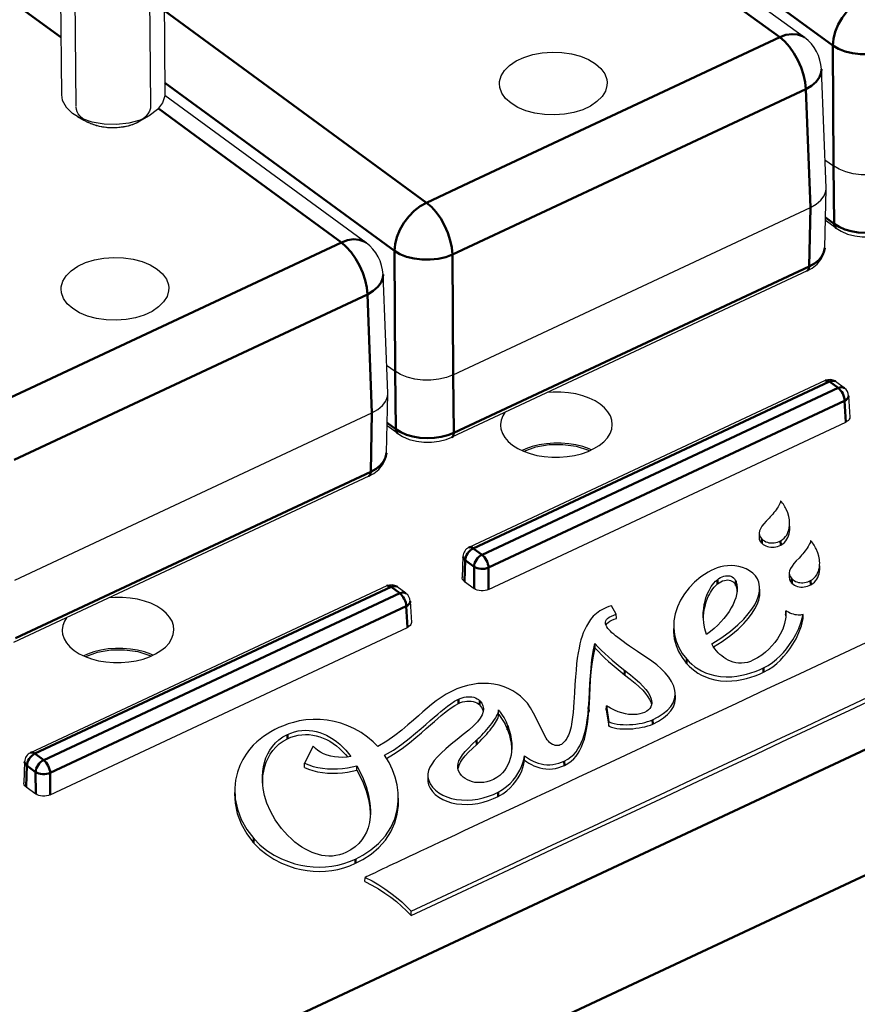
# Model space of a CAD drawing. Units: millimetres. Extents: x -252 to 808, y 34 to 357.
# Drawn here: x -145 to -105, y 158 to 206 of the extents above; entities that cross this region are included whole.
import ezdxf

# ---------------------------------------------------------------- set-up
doc = ezdxf.new("R2010")
doc.units = ezdxf.units.MM
doc.header["$LTSCALE"] = 5
doc.layers.get('0').update_dxf_attribs({"linetype": 'CONTINUOUS'})
doc.layers.add('02_ACHSEN', color=7, linetype='CONTINUOUS')
doc.layers.add('AM_0 ( Kontur 0.5 )', color=7, linetype='CONTINUOUS', lineweight=50)

msp = doc.modelspace()

# ---------------------------------------------------------------- linework, layer by layer
at = {"color": 2, "linetype": 'Continuous'}
for p, q in [((-142.595, 216.875), (-142.456, 201.657)), ((-138.995, 216.908), (-138.856, 201.69)), ((-141.729, 200.822), (-141.734, 200.824)), ((-141.317, 200.691), (-141.323, 200.692)), ((-139.94, 200.713), (-139.945, 200.712)), ((-140.862, 200.627), (-140.867, 200.628))]:
    msp.add_line(p, q, dxfattribs=at)
at = {"color": 7, "linetype": 'Continuous'}
for p, q in [((-107.273, 204.989), (-116.994, 212.107)), ((-106.456, 203.454), (-106.456, 203.454)), ((-106.231, 197.723), (-106.456, 203.454)), ((-128.444, 195.073), (-138.165, 202.191)), ((-142.387, 201.174), (-142.622, 201.323)), ((-142.387, 201.174), (-142.074, 201.001)), ((-138.917, 201.206), (-139.4, 200.928)), ((-142.074, 201.001), (-141.899, 200.905)), ((-106.285, 199.083), (-105.878, 198.786)), ((-106.291, 194.836), (-106.231, 197.682)), ((-106.231, 197.682), (-106.231, 197.723)), ((-124.241, 188.695), (-106.989, 196.775)), ((-105.746, 195.776), (-106.263, 196.155)), ((-105.746, 195.776), (-105.746, 195.776)), ((-106.291, 194.837), (-106.291, 194.836)), ((-107.148, 193.715), (-124.303, 185.679)), ((-107.148, 193.715), (-107.148, 193.715)), ((-127.627, 193.538), (-127.627, 193.538)), ((-127.402, 187.806), (-127.627, 193.538)), ((-127.456, 189.167), (-127.049, 188.869)), ((-106.28, 188.418), (-123.479, 180.362)), ((-105.348, 188.058), (-105.772, 188.369)), ((-127.462, 184.92), (-127.402, 187.765)), ((-127.402, 187.765), (-127.402, 187.806)), ((-105.144, 187.681), (-105.088, 186.649)), ((-145.412, 178.779), (-128.161, 186.859)), ((-126.917, 185.859), (-127.434, 186.238)), ((-122.528, 178.33), (-105.277, 186.41)), ((-126.917, 185.859), (-126.917, 185.86)), ((-124.303, 185.679), (-124.303, 185.679)), ((-127.462, 184.921), (-127.462, 184.92)), ((-128.319, 183.798), (-145.474, 175.763)), ((-128.319, 183.798), (-128.319, 183.798)), ((-108.428, 182.613), (-108.428, 182.616)), ((-109.461, 181.05), (-109.468, 180.847)), ((-106.977, 180.69), (-106.977, 180.694)), ((-123.766, 179.928), (-123.803, 178.901)), ((-123.766, 179.928), (-123.766, 179.928)), ((-108.009, 179.127), (-108.016, 178.925)), ((-127.451, 178.502), (-144.65, 170.446)), ((-126.519, 178.142), (-126.943, 178.452)), ((-123.696, 178.714), (-123.23, 178.373)), ((-110.593, 178.518), (-110.547, 178.362)), ((-110.547, 178.362), (-110.544, 178.331)), ((-109.441, 178.448), (-109.48, 178.685)), ((-109.43, 178.246), (-109.441, 178.448)), ((-110.544, 178.331), (-110.533, 178.226)), ((-126.315, 177.765), (-126.259, 176.733)), ((-116.368, 177.137), (-116.588, 177.539)), ((-112.149, 176.831), (-112.149, 176.926)), ((-108.183, 177.108), (-108.18, 176.98)), ((-108.175, 177.297), (-108.171, 177.105)), ((-143.699, 168.414), (-126.448, 176.494)), ((-116.823, 176.672), (-116.819, 176.679)), ((-113.507, 173.134), (-113.517, 173.337)), ((-116.839, 172.703), (-116.715, 171.931)), ((-114.697, 172.882), (-114.664, 172.763)), ((-114.664, 172.763), (-114.662, 172.744)), ((-122.812, 172.514), (-122.807, 172.505)), ((-122.807, 172.505), (-122.792, 172.421)), ((-122.052, 172.501), (-122.053, 172.509)), ((-122.053, 172.509), (-122.049, 172.504)), ((-122.049, 172.504), (-122.014, 172.461)), ((-116.848, 172.515), (-116.722, 171.725)), ((-130.995, 170.753), (-131.415, 169.936)), ((-121.421, 170.692), (-121.42, 170.662)), ((-121.42, 170.662), (-121.418, 170.554)), ((-144.937, 170.011), (-144.975, 168.985)), ((-144.937, 170.011), (-144.937, 170.011)), ((-125.463, 169.369), (-125.47, 169.166)), ((-124.004, 169.649), (-123.993, 169.724)), ((-123.993, 169.724), (-123.988, 169.737)), ((-133.437, 168.938), (-133.439, 169.031)), ((-144.867, 168.798), (-144.401, 168.457)), ((-128.246, 167.502), (-128.243, 167.453))]:
    msp.add_line(p, q, dxfattribs=at)
for points in [[(-122.005, 202.771), (-121.998, 202.856), (-121.921, 203.133), (-121.758, 203.398), (-121.515, 203.64), (-121.199, 203.854), (-120.824, 204.03), (-120.398, 204.164), (-119.941, 204.249), (-119.463, 204.284), (-118.986, 204.267), (-118.521, 204.199), (-118.087, 204.083), (-117.697, 203.921), (-117.366, 203.721)], [(-117.366, 203.721), (-117.104, 203.487), (-116.921, 203.229), (-116.822, 202.956), (-116.806, 202.818)], [(-121.444, 201.811), (-121.705, 202.044), (-121.889, 202.302), (-121.988, 202.576), (-122.005, 202.771)], [(-116.806, 202.818), (-116.811, 202.675), (-116.889, 202.399), (-117.052, 202.133), (-117.295, 201.891), (-117.611, 201.677), (-117.986, 201.501), (-118.411, 201.368), (-118.869, 201.283), (-119.346, 201.247), (-119.824, 201.264), (-120.289, 201.332), (-120.723, 201.448), (-121.112, 201.61), (-121.444, 201.811)], [(-143.161, 202.219), (-143.118, 201.956), (-142.936, 201.622), (-142.622, 201.323)], [(-138.162, 202.264), (-138.165, 202.175), (-138.271, 201.828), (-138.516, 201.505), (-138.917, 201.206)], [(-138.917, 201.206), (-139.358, 201.003), (-139.906, 200.854), (-140.498, 200.785), (-141.1, 200.801), (-141.676, 200.9), (-142.194, 201.078), (-142.387, 201.174)], [(-139.4, 200.928), (-139.539, 200.855), (-139.943, 200.712), (-140.395, 200.634), (-140.865, 200.627), (-141.32, 200.692), (-141.731, 200.823), (-141.899, 200.905)], [(-103.069, 198.611), (-103.399, 198.486), (-103.764, 198.4), (-104.15, 198.357), (-104.542, 198.358), (-104.925, 198.405), (-105.284, 198.494), (-105.606, 198.622), (-105.878, 198.786)], [(-106.989, 196.775), (-106.707, 196.936), (-106.484, 197.126), (-106.327, 197.337), (-106.244, 197.561), (-106.231, 197.682)], [(-105.746, 195.776), (-105.509, 195.63), (-105.19, 195.495), (-104.842, 195.405), (-104.48, 195.36), (-104.112, 195.359), (-103.75, 195.402), (-103.402, 195.489), (-103.132, 195.596)], [(-107.148, 193.715), (-106.904, 193.85), (-106.663, 194.041), (-106.478, 194.26), (-106.355, 194.501), (-106.297, 194.751), (-106.291, 194.837)], [(-143.176, 192.854), (-143.17, 192.94), (-143.092, 193.217), (-142.929, 193.482), (-142.686, 193.724), (-142.37, 193.938), (-141.995, 194.114), (-141.569, 194.247), (-141.112, 194.333), (-140.635, 194.368), (-140.157, 194.351), (-139.692, 194.283), (-139.258, 194.167), (-138.868, 194.005), (-138.537, 193.804)], [(-138.537, 193.804), (-138.276, 193.571), (-138.092, 193.313), (-137.993, 193.04), (-137.977, 192.902)], [(-142.615, 191.895), (-142.876, 192.128), (-143.06, 192.386), (-143.159, 192.659), (-143.176, 192.854)], [(-137.977, 192.902), (-137.982, 192.759), (-138.06, 192.482), (-138.223, 192.217), (-138.466, 191.975), (-138.782, 191.761), (-139.157, 191.585), (-139.583, 191.452), (-140.04, 191.366), (-140.517, 191.331), (-140.995, 191.348), (-141.46, 191.416), (-141.894, 191.532), (-142.284, 191.694), (-142.615, 191.895)], [(-124.241, 188.695), (-124.57, 188.569), (-124.935, 188.483), (-125.321, 188.44), (-125.713, 188.442), (-126.096, 188.488), (-126.455, 188.578), (-126.777, 188.706), (-127.049, 188.869)], [(-117.138, 187.281), (-117.386, 187.438), (-117.668, 187.575), (-117.981, 187.687), (-118.317, 187.774), (-118.67, 187.832), (-119.035, 187.863), (-119.403, 187.863), (-119.688, 187.841)], [(-128.161, 186.859), (-127.879, 187.02), (-127.655, 187.209), (-127.499, 187.42), (-127.415, 187.645), (-127.402, 187.765)], [(-116.555, 186.294), (-116.575, 186.499), (-116.646, 186.71), (-116.764, 186.913), (-116.929, 187.104), (-117.138, 187.281)], [(-121.745, 186.878), (-121.845, 186.719), (-121.924, 186.509), (-121.955, 186.294), (-121.954, 186.245)], [(-105.088, 186.649), (-105.091, 186.606), (-105.112, 186.55), (-105.151, 186.497), (-105.207, 186.45), (-105.277, 186.41)], [(-121.954, 186.245), (-121.934, 186.079), (-121.864, 185.868), (-121.746, 185.665), (-121.58, 185.474), (-121.372, 185.297)], [(-121.372, 185.297), (-121.124, 185.14), (-120.841, 185.003), (-120.529, 184.891), (-120.193, 184.804), (-119.84, 184.746), (-119.475, 184.716), (-119.107, 184.715), (-118.741, 184.744), (-118.385, 184.801), (-118.045, 184.886), (-117.728, 184.997), (-117.439, 185.133), (-117.184, 185.289), (-116.967, 185.465), (-116.793, 185.656), (-116.665, 185.859), (-116.585, 186.069), (-116.555, 186.294)], [(-126.917, 185.86), (-126.681, 185.713), (-126.361, 185.579), (-126.013, 185.488), (-125.651, 185.443), (-125.283, 185.443), (-124.921, 185.486), (-124.574, 185.573), (-124.303, 185.679)], [(-128.319, 183.798), (-128.075, 183.933), (-127.834, 184.124), (-127.649, 184.344), (-127.526, 184.585), (-127.468, 184.834), (-127.462, 184.921)], [(-108.428, 182.616), (-108.435, 182.564), (-108.452, 182.509)], [(-108.156, 182.208), (-108.185, 182.267), (-108.218, 182.326), (-108.253, 182.384), (-108.291, 182.442), (-108.332, 182.499), (-108.378, 182.557), (-108.428, 182.616)], [(-108.452, 182.509), (-108.476, 182.451), (-108.509, 182.388), (-108.548, 182.32), (-108.594, 182.25), (-108.643, 182.179), (-108.696, 182.109), (-108.75, 182.04), (-108.807, 181.972), (-108.865, 181.904), (-108.924, 181.838), (-108.986, 181.771)], [(-107.992, 181.59), (-108.002, 181.695), (-108.03, 181.851), (-108.079, 182.022), (-108.156, 182.208)], [(-108.986, 181.771), (-109.119, 181.629), (-109.233, 181.499), (-109.327, 181.378), (-109.398, 181.263), (-109.443, 181.153), (-109.461, 181.05)], [(-108.43, 180.68), (-108.333, 180.74), (-108.252, 180.809), (-108.186, 180.883), (-108.133, 180.959), (-108.09, 181.038), (-108.055, 181.121), (-108.027, 181.212), (-108.006, 181.313), (-107.993, 181.427), (-107.991, 181.554), (-107.992, 181.59)], [(-108.422, 180.473), (-108.324, 180.534), (-108.242, 180.603), (-108.175, 180.678), (-108.122, 180.755), (-108.079, 180.834), (-108.044, 180.918), (-108.016, 181.01), (-107.995, 181.111), (-107.982, 181.224), (-107.98, 181.352), (-107.981, 181.386)], [(-109.468, 180.847), (-109.456, 180.746), (-109.411, 180.649), (-109.336, 180.559)], [(-109.461, 181.05), (-109.448, 180.948), (-109.404, 180.852), (-109.331, 180.765)], [(-109.331, 180.765), (-109.271, 180.714), (-109.207, 180.671), (-109.138, 180.635), (-109.064, 180.607), (-108.987, 180.588), (-108.906, 180.577), (-108.825, 180.575), (-108.742, 180.582), (-108.661, 180.596), (-108.58, 180.618), (-108.503, 180.646), (-108.43, 180.68)], [(-109.336, 180.559), (-109.276, 180.508), (-109.211, 180.464), (-109.141, 180.428), (-109.066, 180.4), (-108.987, 180.38), (-108.906, 180.37), (-108.823, 180.368), (-108.739, 180.374), (-108.656, 180.389), (-108.575, 180.411), (-108.496, 180.439), (-108.422, 180.473)], [(-107.001, 180.587), (-107.025, 180.528), (-107.057, 180.465), (-107.097, 180.398), (-107.142, 180.328), (-107.192, 180.257), (-107.245, 180.187), (-107.299, 180.118), (-107.355, 180.049), (-107.413, 179.982), (-107.473, 179.915), (-107.534, 179.848)], [(-106.977, 180.694), (-106.984, 180.642), (-107.001, 180.587)], [(-106.704, 180.286), (-106.734, 180.345), (-106.767, 180.403), (-106.802, 180.462), (-106.84, 180.519), (-106.881, 180.577), (-106.926, 180.634), (-106.977, 180.694)], [(-106.541, 179.667), (-106.551, 179.773), (-106.579, 179.929), (-106.628, 180.1), (-106.704, 180.286)], [(-107.534, 179.848), (-107.668, 179.706), (-107.782, 179.577), (-107.875, 179.456), (-107.946, 179.342), (-107.991, 179.233), (-108.009, 179.127)], [(-109.48, 178.685), (-109.547, 178.847), (-109.647, 178.994), (-109.773, 179.123), (-109.922, 179.235), (-110.087, 179.325), (-110.264, 179.395), (-110.45, 179.444), (-110.637, 179.473), (-110.818, 179.482), (-110.993, 179.474), (-111.163, 179.452), (-111.327, 179.417), (-111.486, 179.37), (-111.639, 179.311), (-111.784, 179.243), (-111.918, 179.17)], [(-106.979, 178.757), (-106.882, 178.817), (-106.8, 178.886), (-106.734, 178.96), (-106.681, 179.037), (-106.639, 179.116), (-106.604, 179.2), (-106.576, 179.291), (-106.555, 179.392), (-106.542, 179.505), (-106.54, 179.632), (-106.541, 179.667)], [(-106.971, 178.551), (-106.873, 178.611), (-106.791, 178.681), (-106.724, 178.755), (-106.671, 178.832), (-106.628, 178.911), (-106.593, 178.996), (-106.564, 179.087), (-106.543, 179.188), (-106.531, 179.302), (-106.528, 179.429), (-106.53, 179.463)], [(-123.696, 178.714), (-123.749, 178.762), (-123.785, 178.815), (-123.802, 178.871), (-123.803, 178.901)], [(-111.918, 179.17), (-112.273, 178.934), (-112.577, 178.681), (-112.84, 178.41), (-113.069, 178.121), (-113.262, 177.81), (-113.413, 177.484), (-113.52, 177.149), (-113.58, 176.81), (-113.591, 176.644)], [(-111.479, 178.801), (-111.408, 178.853), (-111.33, 178.901), (-111.248, 178.94), (-111.168, 178.969), (-111.09, 178.987), (-111.018, 178.994), (-110.95, 178.993), (-110.886, 178.983), (-110.823, 178.964), (-110.763, 178.934), (-110.707, 178.894), (-110.658, 178.844), (-110.617, 178.785), (-110.586, 178.722)], [(-108.016, 178.925), (-108.004, 178.824), (-107.96, 178.727), (-107.885, 178.637)], [(-108.009, 179.127), (-107.998, 179.028), (-107.954, 178.932), (-107.879, 178.843)], [(-107.879, 178.843), (-107.825, 178.796), (-107.767, 178.755), (-107.705, 178.721), (-107.639, 178.693), (-107.569, 178.673), (-107.496, 178.659), (-107.421, 178.653), (-107.345, 178.654), (-107.269, 178.662), (-107.192, 178.677), (-107.117, 178.699), (-107.046, 178.726), (-106.979, 178.757)], [(-122.528, 178.33), (-122.61, 178.298), (-122.702, 178.277), (-122.798, 178.266), (-122.896, 178.267), (-122.992, 178.278), (-123.081, 178.3), (-123.162, 178.333), (-123.23, 178.373)], [(-112.158, 176.926), (-112.16, 176.961), (-112.16, 177.203), (-112.142, 177.415), (-112.113, 177.6), (-112.076, 177.767), (-112.033, 177.918), (-111.985, 178.054), (-111.935, 178.174), (-111.884, 178.28), (-111.832, 178.376), (-111.776, 178.466), (-111.715, 178.553), (-111.646, 178.638), (-111.568, 178.722), (-111.479, 178.801)], [(-112.149, 176.926), (-112.148, 177.017), (-112.129, 177.229), (-112.099, 177.414), (-112.061, 177.58), (-112.017, 177.73), (-111.969, 177.864), (-111.919, 177.982), (-111.868, 178.086), (-111.816, 178.18), (-111.762, 178.267), (-111.701, 178.352), (-111.634, 178.436), (-111.557, 178.517), (-111.47, 178.595)], [(-111.755, 175.705), (-111.259, 176.013), (-110.841, 176.319), (-110.493, 176.614), (-110.209, 176.891), (-109.986, 177.145), (-109.813, 177.376), (-109.677, 177.592), (-109.572, 177.802), (-109.494, 178.018), (-109.448, 178.24), (-109.441, 178.448)], [(-111.47, 178.595), (-111.395, 178.651), (-111.311, 178.701), (-111.225, 178.74), (-111.14, 178.768), (-111.06, 178.783), (-110.985, 178.787), (-110.916, 178.781), (-110.849, 178.765), (-110.784, 178.737), (-110.723, 178.697), (-110.67, 178.646), (-110.626, 178.585), (-110.593, 178.518)], [(-110.586, 178.722), (-110.54, 178.565), (-110.523, 178.405), (-110.524, 178.333)], [(-107.885, 178.637), (-107.825, 178.586), (-107.76, 178.542), (-107.689, 178.506), (-107.615, 178.478), (-107.536, 178.458), (-107.454, 178.447), (-107.371, 178.445), (-107.288, 178.452), (-107.205, 178.466), (-107.123, 178.488), (-107.045, 178.517), (-106.971, 178.551)], [(-138.309, 177.364), (-138.557, 177.522), (-138.84, 177.659), (-139.152, 177.771), (-139.488, 177.858), (-139.841, 177.916), (-140.206, 177.946), (-140.574, 177.947), (-140.859, 177.925)], [(-110.524, 178.333), (-110.53, 178.245), (-110.555, 178.087), (-110.596, 177.931), (-110.652, 177.772), (-110.724, 177.608), (-110.812, 177.438), (-110.918, 177.264), (-111.038, 177.091), (-111.169, 176.922), (-111.311, 176.759), (-111.464, 176.601), (-111.63, 176.448), (-111.81, 176.3), (-112.005, 176.159)], [(-111.661, 175.552), (-111.248, 175.809), (-110.83, 176.115), (-110.481, 176.41), (-110.197, 176.689), (-109.973, 176.944), (-109.799, 177.176), (-109.664, 177.393), (-109.56, 177.604), (-109.483, 177.819), (-109.437, 178.04), (-109.43, 178.246)], [(-116.97, 177.395), (-117.156, 177.292), (-117.325, 177.169), (-117.473, 177.031), (-117.601, 176.882), (-117.711, 176.724), (-117.805, 176.562), (-117.886, 176.398), (-117.954, 176.233), (-118.013, 176.068), (-118.067, 175.895), (-118.116, 175.707), (-118.163, 175.498), (-118.206, 175.267), (-118.244, 175.013), (-118.278, 174.736), (-118.308, 174.433), (-118.335, 174.101), (-118.359, 173.735), (-118.383, 173.331), (-118.411, 172.882), (-118.451, 172.382), (-118.522, 171.821)], [(-116.588, 177.539), (-116.715, 177.499), (-116.842, 177.45), (-116.97, 177.395)], [(-142.916, 176.961), (-143.016, 176.803), (-143.096, 176.593), (-143.126, 176.378), (-143.126, 176.328)], [(-137.726, 176.378), (-137.747, 176.582), (-137.817, 176.794), (-137.935, 176.997), (-138.101, 177.188), (-138.309, 177.364)], [(-116.889, 176.713), (-116.888, 176.744), (-116.873, 176.812), (-116.836, 176.874), (-116.779, 176.934), (-116.699, 176.991), (-116.599, 177.045), (-116.486, 177.094), (-116.368, 177.137)], [(-116.819, 176.679), (-116.76, 176.736), (-116.681, 176.791), (-116.583, 176.842), (-116.472, 176.889), (-116.355, 176.931)], [(-116.355, 176.931), (-116.359, 177), (-116.364, 177.068), (-116.368, 177.137)], [(-112.005, 176.159), (-112.085, 176.425), (-112.137, 176.697), (-112.158, 176.926)], [(-108.171, 177.105), (-108.178, 176.988), (-108.233, 176.69), (-108.325, 176.414), (-108.444, 176.165), (-108.574, 175.948), (-108.708, 175.763), (-108.845, 175.599), (-108.99, 175.448), (-109.152, 175.301), (-109.333, 175.158), (-109.536, 175.025), (-109.76, 174.906)], [(-109.258, 174.538), (-109.027, 174.662), (-108.816, 174.804), (-108.624, 174.959), (-108.45, 175.12), (-108.291, 175.287), (-108.14, 175.465), (-107.992, 175.664), (-107.841, 175.891), (-107.693, 176.149), (-107.552, 176.44), (-107.429, 176.763), (-107.341, 177.118)], [(-109.25, 174.331), (-109.019, 174.456), (-108.806, 174.599), (-108.613, 174.754), (-108.439, 174.916), (-108.28, 175.083), (-108.129, 175.263), (-107.979, 175.463), (-107.829, 175.691), (-107.679, 175.951), (-107.539, 176.243), (-107.416, 176.568), (-107.329, 176.925)], [(-108.183, 177.108), (-108.181, 177.155), (-108.179, 177.202), (-108.177, 177.249), (-108.175, 177.297)], [(-107.341, 177.118), (-107.378, 177.108), (-107.42, 177.1), (-107.469, 177.094), (-107.524, 177.091), (-107.585, 177.093), (-107.652, 177.099), (-107.724, 177.111), (-107.803, 177.131), (-107.888, 177.158), (-107.973, 177.191), (-108.051, 177.227), (-108.118, 177.263), (-108.175, 177.297)], [(-107.329, 176.925), (-107.332, 176.972), (-107.335, 177.02), (-107.338, 177.069), (-107.341, 177.118)], [(-126.259, 176.733), (-126.262, 176.69), (-126.283, 176.634), (-126.322, 176.581), (-126.378, 176.534), (-126.448, 176.494)], [(-114.897, 175.043), (-115.13, 175.195), (-115.344, 175.336), (-115.539, 175.467), (-115.719, 175.59), (-115.882, 175.703), (-116.03, 175.81), (-116.164, 175.909), (-116.285, 176.001), (-116.393, 176.088), (-116.488, 176.168), (-116.57, 176.241), (-116.642, 176.31), (-116.707, 176.378), (-116.765, 176.448), (-116.817, 176.52), (-116.858, 176.596), (-116.883, 176.672), (-116.889, 176.713)], [(-116.861, 176.606), (-116.858, 176.618), (-116.823, 176.672)], [(-113.598, 176.442), (-113.598, 176.27), (-113.56, 175.941), (-113.477, 175.627), (-113.352, 175.327), (-113.183, 175.037), (-112.966, 174.753)], [(-113.591, 176.644), (-113.591, 176.473), (-113.553, 176.144), (-113.47, 175.831), (-113.345, 175.532), (-113.177, 175.242), (-112.96, 174.958)], [(-143.126, 176.328), (-143.106, 176.163), (-143.035, 175.952), (-142.917, 175.749), (-142.752, 175.557), (-142.543, 175.381)], [(-142.543, 175.381), (-142.295, 175.223), (-142.013, 175.087), (-141.7, 174.975), (-141.364, 174.888), (-141.011, 174.829), (-140.646, 174.799), (-140.278, 174.799), (-139.912, 174.827), (-139.556, 174.885), (-139.216, 174.97), (-138.899, 175.081), (-138.61, 175.217), (-138.355, 175.373), (-138.138, 175.549), (-137.964, 175.74), (-137.836, 175.942), (-137.756, 176.153), (-137.726, 176.378)], [(-104.037, 175.879), (-105.852, 175.029), (-107.538, 174.24), (-109.103, 173.507), (-110.558, 172.827), (-111.908, 172.194), (-113.163, 171.607), (-114.329, 171.062), (-115.411, 170.555), (-116.417, 170.084), (-117.351, 169.646), (-118.219, 169.24), (-119.025, 168.862), (-119.433, 168.671)], [(-117.698, 172.635), (-117.67, 173.018), (-117.65, 173.399), (-117.632, 173.779), (-117.61, 174.162), (-117.581, 174.549), (-117.538, 174.938), (-117.477, 175.327), (-117.391, 175.712)], [(-117.687, 172.432), (-117.66, 172.813), (-117.64, 173.192), (-117.621, 173.571), (-117.6, 173.952), (-117.572, 174.336), (-117.529, 174.724), (-117.469, 175.11), (-117.384, 175.493)], [(-117.384, 175.493), (-117.386, 175.566), (-117.388, 175.639), (-117.391, 175.712)], [(-117.391, 175.712), (-117.232, 175.549), (-117.073, 175.388), (-116.911, 175.228), (-116.743, 175.069), (-116.565, 174.909), (-116.376, 174.748), (-116.172, 174.584), (-115.953, 174.417)], [(-117.384, 175.493), (-117.227, 175.332), (-117.069, 175.173), (-116.908, 175.014), (-116.741, 174.856), (-116.564, 174.698), (-116.376, 174.538), (-116.175, 174.376), (-115.958, 174.211)], [(-109.76, 174.906), (-109.886, 174.853), (-110.024, 174.809), (-110.17, 174.78), (-110.316, 174.767), (-110.457, 174.769), (-110.59, 174.787), (-110.717, 174.818), (-110.841, 174.861), (-110.961, 174.916), (-111.074, 174.979), (-111.176, 175.048), (-111.269, 175.12), (-111.355, 175.195), (-111.436, 175.275), (-111.516, 175.363), (-111.596, 175.461), (-111.676, 175.574), (-111.755, 175.705)], [(-113.517, 173.337), (-113.529, 173.448), (-113.586, 173.662), (-113.688, 173.884), (-113.828, 174.1), (-113.998, 174.305), (-114.193, 174.502), (-114.409, 174.69), (-114.644, 174.87), (-114.897, 175.043)], [(-112.966, 174.753), (-112.85, 174.628), (-112.72, 174.507), (-112.576, 174.392), (-112.42, 174.286), (-112.249, 174.189), (-112.059, 174.101), (-111.846, 174.024), (-111.604, 173.962), (-111.335, 173.919), (-111.056, 173.901), (-110.788, 173.908), (-110.537, 173.934), (-110.301, 173.975), (-110.076, 174.027), (-109.86, 174.091), (-109.649, 174.164), (-109.445, 174.245), (-109.25, 174.331)], [(-112.96, 174.958), (-112.845, 174.834), (-112.715, 174.713), (-112.572, 174.599), (-112.415, 174.493), (-112.245, 174.396), (-112.056, 174.308), (-111.844, 174.232), (-111.603, 174.169), (-111.336, 174.127), (-111.058, 174.109), (-110.79, 174.116), (-110.54, 174.142), (-110.305, 174.183), (-110.081, 174.235), (-109.865, 174.298), (-109.655, 174.371), (-109.452, 174.452), (-109.258, 174.538)], [(-126.267, 162.793), (-123.819, 163.939), (-121.547, 165.002), (-119.44, 165.989), (-117.484, 166.904), (-115.669, 167.754), (-113.984, 168.543), (-112.421, 169.275), (-110.97, 169.954), (-109.623, 170.585), (-108.372, 171.171), (-107.212, 171.714), (-106.135, 172.219), (-105.136, 172.687), (-104.21, 173.121), (-103.35, 173.524), (-102.552, 173.899), (-101.809, 174.248)], [(-115.958, 174.211), (-115.688, 174.004), (-115.454, 173.81), (-115.254, 173.628), (-115.086, 173.457), (-114.948, 173.298), (-114.837, 173.149), (-114.754, 173.01), (-114.697, 172.882)], [(-115.953, 174.417), (-115.682, 174.209), (-115.447, 174.014), (-115.247, 173.832), (-115.078, 173.661), (-114.94, 173.501), (-114.83, 173.351), (-114.746, 173.212), (-114.689, 173.083), (-114.657, 172.964), (-114.647, 172.856), (-114.647, 172.842)], [(-126.268, 162.582), (-123.818, 163.729), (-121.545, 164.793), (-119.436, 165.78), (-117.479, 166.696), (-115.662, 167.547), (-113.977, 168.336), (-112.412, 169.069), (-110.96, 169.749), (-109.612, 170.38), (-108.361, 170.966), (-107.199, 171.51), (-106.122, 172.015), (-105.122, 172.483), (-104.195, 172.918), (-103.335, 173.321), (-102.536, 173.696), (-101.793, 174.046)], [(-120.355, 172.357), (-120.499, 172.615), (-120.656, 172.832), (-120.82, 173.017), (-120.991, 173.175), (-121.169, 173.311), (-121.355, 173.431), (-121.557, 173.536), (-121.778, 173.628), (-122.018, 173.702), (-122.272, 173.755), (-122.53, 173.785), (-122.788, 173.793), (-123.042, 173.779), (-123.297, 173.744), (-123.556, 173.689), (-123.816, 173.614), (-124.064, 173.524), (-124.294, 173.424)], [(-124.294, 173.424), (-124.571, 173.279), (-124.827, 173.117), (-125.064, 172.947), (-125.286, 172.774), (-125.495, 172.6), (-125.703, 172.421), (-125.92, 172.229), (-126.157, 172.018), (-126.424, 171.785), (-126.723, 171.534), (-127.061, 171.27), (-127.444, 171.001), (-127.879, 170.736)], [(-123.984, 173.03), (-123.899, 173.066), (-123.807, 173.098), (-123.711, 173.122), (-123.614, 173.138), (-123.519, 173.147), (-123.426, 173.147), (-123.335, 173.138), (-123.245, 173.119), (-123.159, 173.092), (-123.08, 173.053), (-123.011, 173.007), (-122.956, 172.956)], [(-114.606, 172.034), (-114.334, 172.175), (-114.094, 172.33), (-113.892, 172.498), (-113.732, 172.675), (-113.617, 172.861), (-113.545, 173.051), (-113.517, 173.246), (-113.517, 173.337)], [(-114.598, 171.827), (-114.326, 171.969), (-114.085, 172.124), (-113.883, 172.292), (-113.723, 172.47), (-113.607, 172.656), (-113.535, 172.847), (-113.506, 173.042), (-113.507, 173.134)], [(-127.551, 170.324), (-127.129, 170.573), (-126.725, 170.851), (-126.36, 171.129), (-126.052, 171.382), (-125.789, 171.606), (-125.556, 171.81), (-125.345, 171.995), (-125.156, 172.161), (-124.986, 172.308), (-124.828, 172.442), (-124.675, 172.568), (-124.517, 172.691), (-124.351, 172.812), (-124.174, 172.928), (-123.984, 173.03)], [(-127.455, 170.169), (-127.116, 170.369), (-126.711, 170.648), (-126.347, 170.927), (-126.039, 171.179), (-125.777, 171.403), (-125.544, 171.606), (-125.334, 171.791), (-125.145, 171.957), (-124.976, 172.104), (-124.818, 172.237), (-124.665, 172.362), (-124.508, 172.485), (-124.342, 172.606), (-124.166, 172.722), (-123.976, 172.824)], [(-123.976, 172.824), (-123.885, 172.862), (-123.785, 172.895), (-123.681, 172.919), (-123.577, 172.934), (-123.475, 172.94), (-123.376, 172.935), (-123.279, 172.92), (-123.185, 172.893), (-123.097, 172.854), (-123.022, 172.806), (-122.962, 172.751)], [(-122.962, 172.751), (-122.867, 172.63), (-122.812, 172.514)], [(-122.956, 172.956), (-122.861, 172.836), (-122.801, 172.709), (-122.776, 172.576), (-122.776, 172.532)], [(-118.876, 170.034), (-118.705, 170.127), (-118.552, 170.239), (-118.42, 170.361), (-118.307, 170.491), (-118.212, 170.625), (-118.129, 170.769), (-118.052, 170.927), (-117.981, 171.104), (-117.915, 171.304), (-117.857, 171.525), (-117.807, 171.767), (-117.764, 172.032), (-117.728, 172.32), (-117.698, 172.635)], [(-116.848, 172.515), (-116.845, 172.578), (-116.842, 172.64), (-116.839, 172.703)], [(-114.998, 172.388), (-115.106, 172.346), (-115.226, 172.314), (-115.354, 172.293), (-115.487, 172.283), (-115.624, 172.285), (-115.769, 172.297), (-115.924, 172.322), (-116.089, 172.362), (-116.266, 172.419), (-116.452, 172.494), (-116.644, 172.588), (-116.839, 172.703)], [(-114.647, 172.842), (-114.658, 172.757), (-114.689, 172.667), (-114.739, 172.585), (-114.807, 172.511), (-114.894, 172.445), (-114.998, 172.388)], [(-122.776, 172.532), (-122.788, 172.433), (-122.84, 172.28), (-122.934, 172.116), (-123.073, 171.938), (-123.257, 171.745), (-123.487, 171.537), (-123.753, 171.316), (-124.042, 171.085), (-124.331, 170.853), (-124.596, 170.632), (-124.824, 170.426), (-125.012, 170.236), (-125.161, 170.062), (-125.278, 169.898), (-125.366, 169.74), (-125.428, 169.581), (-125.46, 169.419), (-125.463, 169.369)], [(-123.111, 171.051), (-123.026, 171.133), (-122.943, 171.216), (-122.862, 171.299), (-122.781, 171.383), (-122.701, 171.47), (-122.618, 171.562), (-122.532, 171.662), (-122.448, 171.763), (-122.37, 171.862), (-122.301, 171.955), (-122.24, 172.043), (-122.187, 172.127), (-122.141, 172.208), (-122.103, 172.287), (-122.074, 172.365), (-122.056, 172.439), (-122.052, 172.501)], [(-123.102, 170.845), (-123.018, 170.926), (-122.935, 171.009), (-122.854, 171.091), (-122.776, 171.174), (-122.699, 171.256), (-122.621, 171.342), (-122.542, 171.433), (-122.461, 171.53), (-122.382, 171.628), (-122.309, 171.725), (-122.244, 171.817), (-122.188, 171.903), (-122.141, 171.985), (-122.101, 172.064), (-122.07, 172.14), (-122.049, 172.213), (-122.041, 172.283)], [(-122.041, 172.283), (-122.045, 172.359), (-122.049, 172.433)], [(-122.041, 172.283), (-121.965, 172.185), (-121.898, 172.09), (-121.838, 171.998), (-121.784, 171.907), (-121.734, 171.816), (-121.689, 171.726), (-121.648, 171.636), (-121.61, 171.544)], [(-122.014, 172.461), (-121.973, 172.408), (-121.902, 172.31), (-121.839, 172.215), (-121.783, 172.121), (-121.732, 172.028), (-121.685, 171.935), (-121.642, 171.842), (-121.603, 171.748)], [(-119.748, 171.154), (-119.956, 171.555), (-120.158, 171.956), (-120.355, 172.357)], [(-118.869, 169.827), (-118.697, 169.921), (-118.543, 170.032), (-118.411, 170.155), (-118.298, 170.285), (-118.203, 170.42), (-118.119, 170.564), (-118.042, 170.722), (-117.97, 170.9), (-117.905, 171.099), (-117.847, 171.321), (-117.797, 171.563), (-117.754, 171.828), (-117.717, 172.117), (-117.687, 172.432)], [(-127.879, 170.736), (-128.112, 170.97), (-128.385, 171.201), (-128.688, 171.414), (-129.007, 171.598), (-129.332, 171.749), (-129.66, 171.868), (-129.989, 171.957), (-130.32, 172.018), (-130.658, 172.051), (-131.003, 172.055), (-131.349, 172.029), (-131.673, 171.978), (-131.959, 171.911), (-132.213, 171.834), (-132.442, 171.75), (-132.655, 171.659), (-132.858, 171.562), (-133.05, 171.457), (-133.231, 171.346), (-133.4, 171.231), (-133.563, 171.106), (-133.728, 170.965), (-133.898, 170.801), (-134.071, 170.606), (-134.242, 170.38), (-134.401, 170.123), (-134.544, 169.831), (-134.664, 169.497), (-134.751, 169.117), (-134.789, 168.729)], [(-121.603, 171.748), (-121.53, 171.537), (-121.473, 171.32), (-121.434, 171.102), (-121.413, 170.893), (-121.41, 170.694), (-121.411, 170.662)], [(-118.522, 171.821), (-118.547, 171.692), (-118.575, 171.576), (-118.607, 171.47), (-118.642, 171.374), (-118.678, 171.287), (-118.717, 171.208), (-118.756, 171.137), (-118.797, 171.073), (-118.839, 171.015), (-118.881, 170.964), (-118.924, 170.918), (-118.969, 170.879), (-119.015, 170.845), (-119.065, 170.818), (-119.12, 170.8), (-119.18, 170.79), (-119.244, 170.789), (-119.311, 170.798), (-119.381, 170.817), (-119.451, 170.848), (-119.519, 170.889), (-119.584, 170.939), (-119.644, 171), (-119.699, 171.072), (-119.748, 171.154)], [(-116.722, 171.725), (-116.72, 171.794), (-116.717, 171.862), (-116.715, 171.931)], [(-116.722, 171.725), (-116.6, 171.68), (-116.468, 171.645), (-116.33, 171.62), (-116.185, 171.602), (-116.035, 171.592), (-115.88, 171.59), (-115.723, 171.594), (-115.567, 171.605), (-115.412, 171.622), (-115.261, 171.644), (-115.115, 171.671), (-114.976, 171.701), (-114.843, 171.737), (-114.717, 171.778), (-114.598, 171.827)], [(-116.715, 171.931), (-116.594, 171.886), (-116.464, 171.852), (-116.327, 171.827), (-116.183, 171.81), (-116.033, 171.8), (-115.879, 171.798), (-115.724, 171.802), (-115.569, 171.813), (-115.415, 171.83), (-115.265, 171.852), (-115.12, 171.879), (-114.981, 171.909), (-114.849, 171.944), (-114.724, 171.985), (-114.606, 172.034)], [(-133.447, 169.031), (-133.451, 169.287), (-133.436, 169.531), (-133.403, 169.758), (-133.352, 169.977), (-133.282, 170.189), (-133.196, 170.389), (-133.092, 170.574), (-132.97, 170.749), (-132.825, 170.915), (-132.655, 171.07), (-132.461, 171.208), (-132.248, 171.324)], [(-132.248, 171.324), (-132.081, 171.394), (-131.909, 171.45), (-131.733, 171.493), (-131.554, 171.519), (-131.374, 171.529), (-131.196, 171.524), (-131.021, 171.503), (-130.85, 171.469), (-130.683, 171.421), (-130.518, 171.36), (-130.354, 171.286), (-130.191, 171.197), (-130.028, 171.095), (-129.868, 170.978), (-129.713, 170.849), (-129.564, 170.708), (-129.424, 170.56), (-129.294, 170.407), (-129.175, 170.253)], [(-132.24, 171.117), (-132.075, 171.187), (-131.904, 171.243), (-131.728, 171.285), (-131.55, 171.311), (-131.372, 171.321), (-131.195, 171.316), (-131.022, 171.295), (-130.852, 171.261), (-130.687, 171.214), (-130.524, 171.154), (-130.362, 171.081), (-130.2, 170.994), (-130.04, 170.893), (-129.881, 170.777), (-129.726, 170.649), (-129.577, 170.51), (-129.436, 170.362), (-129.327, 170.234)], [(-121.61, 171.544), (-121.537, 171.334), (-121.48, 171.119), (-121.441, 170.903), (-121.421, 170.692)], [(-133.439, 169.031), (-133.44, 169.082), (-133.425, 169.325), (-133.392, 169.552), (-133.341, 169.772), (-133.271, 169.985), (-133.183, 170.187), (-133.079, 170.374), (-132.956, 170.549), (-132.811, 170.714), (-132.643, 170.866), (-132.452, 171.002), (-132.24, 171.117)], [(-129.175, 170.253), (-129.371, 170.229), (-129.572, 170.219), (-129.773, 170.224), (-129.969, 170.245), (-130.156, 170.281), (-130.332, 170.331), (-130.495, 170.395), (-130.645, 170.47), (-130.779, 170.557), (-130.896, 170.652), (-130.995, 170.753)], [(-124.022, 169.748), (-124.022, 169.806), (-124.004, 169.925), (-123.962, 170.051), (-123.893, 170.187), (-123.794, 170.335), (-123.664, 170.496), (-123.505, 170.668), (-123.319, 170.853), (-123.111, 171.051)], [(-123.988, 169.737), (-123.95, 169.85), (-123.881, 169.985), (-123.783, 170.132), (-123.653, 170.292), (-123.494, 170.464), (-123.309, 170.648), (-123.102, 170.845)], [(-126.895, 168.452), (-126.898, 168.503), (-126.947, 168.891), (-127.037, 169.263), (-127.166, 169.623), (-127.336, 169.976), (-127.551, 170.324)], [(-121.411, 170.662), (-121.422, 170.508), (-121.447, 170.332), (-121.485, 170.165), (-121.536, 170.005), (-121.599, 169.856), (-121.673, 169.719), (-121.76, 169.59), (-121.863, 169.466), (-121.985, 169.35), (-122.127, 169.246), (-122.286, 169.158)], [(-122.07, 168.538), (-121.854, 168.665), (-121.662, 168.806), (-121.493, 168.956), (-121.346, 169.112), (-121.22, 169.272), (-121.11, 169.437), (-121.016, 169.606), (-120.939, 169.777), (-120.876, 169.95), (-120.828, 170.124), (-120.796, 170.3)], [(-120.788, 170.083), (-120.791, 170.156), (-120.793, 170.228), (-120.796, 170.3)], [(-120.796, 170.3), (-120.703, 170.231), (-120.604, 170.165), (-120.498, 170.102), (-120.384, 170.043), (-120.263, 169.99), (-120.134, 169.944), (-119.997, 169.907), (-119.856, 169.88), (-119.711, 169.865), (-119.566, 169.864), (-119.419, 169.875), (-119.275, 169.899), (-119.135, 169.935), (-119.001, 169.981), (-118.876, 170.034)], [(-131.423, 169.731), (-131.42, 169.799), (-131.417, 169.867), (-131.415, 169.936)], [(-131.415, 169.936), (-131.218, 169.853), (-131.006, 169.784), (-130.782, 169.729), (-130.549, 169.69), (-130.309, 169.666), (-130.066, 169.658), (-129.822, 169.664), (-129.581, 169.683), (-129.343, 169.715), (-129.111, 169.758), (-128.885, 169.81)], [(-128.888, 169.6), (-128.887, 169.67), (-128.886, 169.74), (-128.885, 169.81)], [(-128.885, 169.81), (-128.619, 169.286), (-128.44, 168.813), (-128.325, 168.388), (-128.26, 168.005), (-128.236, 167.659), (-128.237, 167.502)], [(-122.062, 168.331), (-121.847, 168.458), (-121.655, 168.598), (-121.487, 168.747), (-121.341, 168.902), (-121.214, 169.062), (-121.104, 169.226), (-121.01, 169.393), (-120.932, 169.564), (-120.869, 169.735), (-120.821, 169.909), (-120.788, 170.083)], [(-120.788, 170.083), (-120.687, 170.01), (-120.58, 169.94), (-120.465, 169.875), (-120.34, 169.814), (-120.205, 169.76), (-120.062, 169.715), (-119.912, 169.681), (-119.758, 169.661), (-119.603, 169.655), (-119.448, 169.663), (-119.294, 169.686), (-119.144, 169.723), (-119.002, 169.771), (-118.869, 169.827)], [(-131.423, 169.731), (-131.226, 169.647), (-131.014, 169.578), (-130.789, 169.523), (-130.556, 169.483), (-130.316, 169.459), (-130.072, 169.45), (-129.827, 169.455), (-129.585, 169.474), (-129.348, 169.506), (-129.115, 169.548), (-128.888, 169.6)], [(-128.888, 169.6), (-128.624, 169.077), (-128.445, 168.606), (-128.331, 168.181), (-128.266, 167.799), (-128.246, 167.502)], [(-125.463, 169.369), (-125.458, 169.255), (-125.421, 169.094), (-125.348, 168.936), (-125.239, 168.782), (-125.098, 168.635), (-124.929, 168.504), (-124.744, 168.396), (-124.544, 168.309), (-124.326, 168.24), (-124.086, 168.189), (-123.83, 168.16), (-123.566, 168.154), (-123.306, 168.17), (-123.049, 168.205), (-122.791, 168.262), (-122.535, 168.339), (-122.292, 168.433), (-122.07, 168.538)], [(-123.835, 169.349), (-123.921, 169.456), (-123.981, 169.57), (-124.015, 169.687), (-124.022, 169.748)], [(-122.286, 169.158), (-122.451, 169.091), (-122.612, 169.043), (-122.767, 169.013), (-122.916, 168.999), (-123.056, 169), (-123.188, 169.013), (-123.313, 169.039), (-123.434, 169.078), (-123.548, 169.13), (-123.655, 169.195), (-123.752, 169.269), (-123.835, 169.349)], [(-144.867, 168.798), (-144.92, 168.846), (-144.956, 168.899), (-144.973, 168.955), (-144.975, 168.985)], [(-132.537, 166.787), (-132.839, 167.204), (-133.068, 167.614), (-133.234, 168.007), (-133.346, 168.377), (-133.414, 168.715), (-133.447, 169.031)], [(-125.47, 169.166), (-125.465, 169.05), (-125.427, 168.888), (-125.353, 168.729), (-125.245, 168.575), (-125.103, 168.429), (-124.933, 168.297), (-124.746, 168.188), (-124.545, 168.1), (-124.325, 168.031), (-124.086, 167.981), (-123.829, 167.952), (-123.563, 167.946), (-123.301, 167.962), (-123.043, 167.998), (-122.785, 168.054), (-122.529, 168.132), (-122.285, 168.226), (-122.062, 168.331)], [(-143.699, 168.414), (-143.781, 168.382), (-143.873, 168.361), (-143.969, 168.35), (-144.067, 168.35), (-144.163, 168.362), (-144.253, 168.384), (-144.333, 168.416), (-144.401, 168.457)], [(-134.796, 168.526), (-134.797, 168.478), (-134.77, 168.004), (-134.666, 167.507), (-134.479, 167.008), (-134.213, 166.528), (-133.881, 166.09)], [(-134.789, 168.729), (-134.764, 168.211), (-134.66, 167.714), (-134.474, 167.215), (-134.207, 166.735), (-133.875, 166.295)], [(-128.961, 165.31), (-128.603, 165.497), (-128.216, 165.749), (-127.842, 166.065), (-127.516, 166.43), (-127.254, 166.833), (-127.065, 167.257), (-126.948, 167.684), (-126.895, 168.1), (-126.895, 168.452)], [(-119.433, 168.671), (-119.774, 168.512), (-120.47, 168.186), (-121.117, 167.883), (-121.717, 167.602), (-122.275, 167.341), (-122.793, 167.098), (-123.275, 166.872), (-123.722, 166.663), (-124.137, 166.468), (-124.523, 166.287), (-124.882, 166.119), (-125.215, 165.963), (-125.524, 165.818), (-125.812, 165.683), (-126.079, 165.558), (-126.327, 165.442), (-126.557, 165.334), (-126.771, 165.234), (-126.969, 165.141), (-127.154, 165.054), (-127.325, 164.974), (-127.484, 164.899), (-127.632, 164.83), (-127.768, 164.766), (-127.896, 164.706), (-128.014, 164.65), (-128.125, 164.598), (-128.228, 164.55), (-128.323, 164.504), (-128.412, 164.463), (-128.494, 164.424)], [(-128.953, 165.103), (-128.595, 165.29), (-128.208, 165.543), (-127.834, 165.858), (-127.507, 166.223), (-127.245, 166.626), (-127.055, 167.051), (-126.938, 167.478), (-126.885, 167.894), (-126.884, 168.25)], [(-128.237, 167.502), (-128.247, 167.346), (-128.287, 167.068), (-128.35, 166.822), (-128.432, 166.605), (-128.533, 166.409), (-128.654, 166.228), (-128.8, 166.058), (-128.976, 165.897), (-129.183, 165.751), (-129.422, 165.621)], [(-129.422, 165.621), (-129.571, 165.559), (-129.731, 165.509), (-129.899, 165.474), (-130.071, 165.454), (-130.244, 165.45), (-130.416, 165.461), (-130.584, 165.486), (-130.745, 165.522), (-130.902, 165.57), (-131.058, 165.628), (-131.215, 165.699), (-131.376, 165.783), (-131.541, 165.882), (-131.711, 165.998), (-131.883, 166.13), (-132.056, 166.28), (-132.227, 166.444), (-132.389, 166.616), (-132.537, 166.787)], [(-133.881, 166.09), (-133.581, 165.786), (-133.246, 165.52), (-132.894, 165.295), (-132.538, 165.113), (-132.198, 164.974), (-131.882, 164.872), (-131.584, 164.8), (-131.294, 164.75), (-130.998, 164.72), (-130.697, 164.71), (-130.398, 164.722), (-130.101, 164.755), (-129.808, 164.81), (-129.518, 164.887), (-129.233, 164.984), (-128.953, 165.103)], [(-133.875, 166.295), (-133.574, 165.991), (-133.24, 165.725), (-132.889, 165.501), (-132.536, 165.32), (-132.2, 165.182), (-131.886, 165.081), (-131.59, 165.009), (-131.301, 164.959), (-131.006, 164.928), (-130.705, 164.918), (-130.405, 164.929), (-130.108, 164.963), (-129.815, 165.017), (-129.525, 165.094), (-129.24, 165.191), (-128.961, 165.31)], [(-128.506, 164.221), (-128.502, 164.288), (-128.498, 164.356), (-128.494, 164.424)], [(-128.506, 164.221), (-128.162, 164.049), (-127.842, 163.862), (-127.54, 163.665), (-127.254, 163.461), (-126.984, 163.251), (-126.728, 163.034), (-126.489, 162.812), (-126.268, 162.582)], [(-128.494, 164.424), (-128.153, 164.253), (-127.834, 164.067), (-127.534, 163.871), (-127.249, 163.667), (-126.98, 163.458), (-126.726, 163.243), (-126.487, 163.021), (-126.267, 162.793)], [(-126.268, 162.582), (-126.268, 162.652), (-126.267, 162.722), (-126.267, 162.793)]]:
    msp.add_lwpolyline(points, dxfattribs=at)
at = {"color": 2, "linetype": 'Continuous'}
for points in [[(-138.858, 201.727), (-138.865, 201.581), (-138.907, 201.436), (-138.983, 201.295), (-139.092, 201.163), (-139.231, 201.04), (-139.4, 200.928)], [(-142.068, 201.012), (-142.177, 201.101), (-142.269, 201.197), (-142.344, 201.297), (-142.4, 201.402), (-142.437, 201.51), (-142.455, 201.619)], [(-141.734, 200.824), (-141.759, 200.835), (-141.788, 200.849), (-141.817, 200.863), (-141.841, 200.875), (-141.869, 200.889), (-141.899, 200.905)], [(-141.323, 200.692), (-141.392, 200.709), (-141.461, 200.728), (-141.533, 200.749), (-141.598, 200.771), (-141.661, 200.795), (-141.729, 200.822)], [(-140.867, 200.628), (-140.942, 200.633), (-141.016, 200.641), (-141.095, 200.651), (-141.168, 200.662), (-141.24, 200.675), (-141.317, 200.691)], [(-139.945, 200.712), (-140.014, 200.695), (-140.085, 200.679), (-140.163, 200.665), (-140.236, 200.653), (-140.316, 200.643), (-140.395, 200.634)], [(-139.542, 200.854), (-139.602, 200.827), (-139.664, 200.802), (-139.733, 200.776), (-139.799, 200.754), (-139.866, 200.733), (-139.94, 200.713)], [(-139.533, 200.858), (-139.538, 200.856), (-139.542, 200.854)], [(-139.4, 200.928), (-139.418, 200.917), (-139.441, 200.905), (-139.465, 200.892), (-139.483, 200.883), (-139.507, 200.871), (-139.533, 200.858)], [(-140.395, 200.634), (-140.47, 200.628), (-140.545, 200.624), (-140.626, 200.622), (-140.702, 200.622), (-140.783, 200.623), (-140.862, 200.627)]]:
    msp.add_lwpolyline(points, dxfattribs=at)
at = {"color": 7, "linetype": 'Continuous'}
for centre, radius, start, end in [((-108.455, 203.376), 2, 2.2477, 53.7871), ((-129.626, 193.459), 2, 2.2477, 53.7871), ((-106.068, 187.965), 0.5, 53.7864, 115.0977), ((-105.643, 187.654), 0.5, 3.1067, 53.7924), ((-123.266, 179.91), 0.5, 115.0964, 177.9185), ((-127.239, 178.049), 0.5, 53.7864, 115.0977), ((-126.814, 177.738), 0.5, 3.102, 53.7876), ((-144.438, 169.993), 0.5, 115.0964, 177.9185)]:
    msp.add_arc(centre, radius, start, end, dxfattribs=at)
at = {"layer": '02_ACHSEN', "color": 7, "linetype": 'Continuous'}
for p, q in [((-143.298, 217.2), (-143.161, 202.219)), ((-138.298, 217.253), (-138.162, 202.264))]:
    msp.add_line(p, q, dxfattribs=at)
for points in [[(-117.578, 185.068), (-117.677, 185.115), (-117.983, 185.226), (-118.313, 185.31), (-118.659, 185.368), (-119.017, 185.397), (-119.378, 185.398), (-119.736, 185.37), (-120.086, 185.314), (-120.419, 185.23), (-120.73, 185.121), (-120.911, 185.037)], [(-120.835, 185.001), (-120.815, 185.013), (-120.244, 185.216), (-119.603, 185.326), (-118.938, 185.336), (-118.292, 185.245), (-117.711, 185.059), (-117.659, 185.03)], [(-138.749, 175.151), (-138.848, 175.199), (-139.154, 175.309), (-139.484, 175.394), (-139.83, 175.452), (-140.188, 175.481), (-140.549, 175.482), (-140.908, 175.454), (-141.257, 175.397), (-141.59, 175.314), (-141.901, 175.205), (-142.082, 175.12)], [(-142.006, 175.085), (-141.986, 175.097), (-141.415, 175.3), (-140.775, 175.41), (-140.109, 175.42), (-139.463, 175.329), (-138.882, 175.143), (-138.83, 175.113)]]:
    msp.add_lwpolyline(points, dxfattribs=at)
at = {"layer": 'AM_0 ( Kontur 0.5 )'}
for p, q in [((-143.187, 205.001), (-157.414, 215.419)), ((-116.995, 212.713), (-105.91, 204.596)), ((-108.469, 204.999), (-115.531, 210.17)), ((-138.198, 206.286), (-125.528, 197.009)), ((-123.489, 197.964), (-108.469, 204.999)), ((-105.91, 204.596), (-105.878, 198.786)), ((-138.167, 202.796), (-127.081, 194.68)), ((-124.272, 194.505), (-107.214, 202.495)), ((-106.989, 196.775), (-107.214, 202.495)), ((-136.702, 200.253), (-138.479, 201.554)), ((-129.641, 195.083), (-136.702, 200.253)), ((-105.878, 198.786), (-105.842, 195.988)), ((-125.528, 197.009), (-123.489, 197.964)), ((-107.05, 193.933), (-106.989, 196.775)), ((-105.842, 195.988), (-106.26, 196.294)), ((-144.66, 188.048), (-129.641, 195.083)), ((-127.081, 194.68), (-127.049, 188.869)), ((-124.272, 194.505), (-124.241, 188.695)), ((-107.05, 193.933), (-124.204, 185.898)), ((-145.444, 184.589), (-128.385, 192.579)), ((-128.161, 186.859), (-128.385, 192.579)), ((-127.049, 188.869), (-127.014, 186.072)), ((-124.241, 188.695), (-124.204, 185.898)), ((-106.071, 188.371), (-123.27, 180.315)), ((-105.647, 188.06), (-106.071, 188.371)), ((-146.699, 187.093), (-144.66, 188.048)), ((-122.846, 180.004), (-105.647, 188.06)), ((-105.348, 188.058), (-105.348, 188.058)), ((-122.532, 179.382), (-105.333, 187.438)), ((-105.333, 187.438), (-105.277, 186.41)), ((-128.221, 184.017), (-128.161, 186.859)), ((-127.014, 186.072), (-127.431, 186.378)), ((-128.221, 184.017), (-145.376, 175.982)), ((-144.425, 151.823), (-77.48, 183.179)), ((-109.336, 180.559), (-109.331, 180.765)), ((-123.479, 180.362), (-123.479, 180.362)), ((-123.27, 180.315), (-122.846, 180.004)), ((-108.422, 180.473), (-108.43, 180.68)), ((-123.659, 179.737), (-123.696, 178.714)), ((-123.659, 179.737), (-123.234, 179.426)), ((-123.234, 179.426), (-123.23, 178.373)), ((-122.532, 179.382), (-122.528, 178.33)), ((-107.885, 178.637), (-107.879, 178.843)), ((-127.242, 178.455), (-144.441, 170.399)), ((-126.818, 178.144), (-127.242, 178.455)), ((-111.47, 178.595), (-111.479, 178.801)), ((-110.593, 178.518), (-110.586, 178.722)), ((-106.971, 178.551), (-106.979, 178.757)), ((-144.017, 170.088), (-126.818, 178.144)), ((-141.918, 146.931), (-74.973, 178.287)), ((-143.703, 169.466), (-126.504, 177.522)), ((-126.504, 177.522), (-126.448, 176.494)), ((-112.966, 174.753), (-112.96, 174.958)), ((-109.25, 174.331), (-109.258, 174.538)), ((-115.958, 174.211), (-115.953, 174.417)), ((-123.976, 172.824), (-123.984, 173.03)), ((-122.962, 172.751), (-122.956, 172.956)), ((-117.687, 172.432), (-117.698, 172.635)), ((-121.61, 171.544), (-121.603, 171.748)), ((-114.598, 171.827), (-114.606, 172.034)), ((-132.24, 171.117), (-132.248, 171.324)), ((-123.102, 170.845), (-123.111, 171.051)), ((-144.65, 170.446), (-144.65, 170.446)), ((-144.441, 170.399), (-144.017, 170.088)), ((-144.83, 169.82), (-144.867, 168.798)), ((-144.83, 169.82), (-144.405, 169.509)), ((-118.869, 169.827), (-118.876, 170.034)), ((-144.405, 169.509), (-144.401, 168.457)), ((-143.703, 169.466), (-143.699, 168.414)), ((-122.062, 168.331), (-122.07, 168.538)), ((-133.881, 166.09), (-133.875, 166.295)), ((-128.953, 165.103), (-128.961, 165.31))]:
    msp.add_line(p, q, dxfattribs=at)
for points in [[(-104.357, 206.925), (-104.658, 206.753), (-104.949, 206.527), (-105.216, 206.254), (-105.451, 205.945), (-105.644, 205.613), (-105.789, 205.268), (-105.878, 204.925), (-105.91, 204.596)], [(-108.469, 204.999), (-108.167, 205.11), (-107.875, 205.156), (-107.605, 205.135), (-107.366, 205.048), (-107.273, 204.989)], [(-108.469, 204.999), (-108.23, 204.793), (-107.998, 204.534), (-107.784, 204.231), (-107.595, 203.896), (-107.439, 203.542), (-107.32, 203.181), (-107.244, 202.828), (-107.214, 202.495)], [(-103.101, 204.422), (-103.431, 204.301), (-103.796, 204.219), (-104.182, 204.178), (-104.574, 204.18), (-104.957, 204.226), (-105.316, 204.313), (-105.638, 204.438), (-105.91, 204.596)], [(-106.456, 203.454), (-106.469, 203.293), (-106.552, 203.067), (-106.709, 202.854), (-106.932, 202.661), (-107.214, 202.495)], [(-125.528, 197.009), (-125.829, 196.837), (-126.12, 196.611), (-126.388, 196.338), (-126.622, 196.029), (-126.816, 195.696), (-126.96, 195.352), (-127.049, 195.009), (-127.081, 194.68)], [(-125.528, 197.009), (-125.288, 196.803), (-125.057, 196.544), (-124.843, 196.241), (-124.654, 195.906), (-124.497, 195.552), (-124.379, 195.191), (-124.303, 194.838), (-124.272, 194.505)], [(-105.746, 195.776), (-105.763, 195.79), (-105.82, 195.875), (-105.842, 195.988)], [(-103.033, 195.814), (-103.324, 195.699), (-103.644, 195.616), (-103.984, 195.566), (-104.332, 195.552), (-104.678, 195.573), (-105.012, 195.63), (-105.323, 195.72), (-105.603, 195.841), (-105.842, 195.988)], [(-129.641, 195.083), (-129.339, 195.194), (-129.046, 195.24), (-128.776, 195.219), (-128.538, 195.132), (-128.444, 195.073)], [(-129.641, 195.083), (-129.401, 194.877), (-129.169, 194.618), (-128.955, 194.315), (-128.766, 193.98), (-128.61, 193.626), (-128.491, 193.265), (-128.415, 192.912), (-128.385, 192.579)], [(-124.272, 194.505), (-124.602, 194.385), (-124.967, 194.302), (-125.353, 194.262), (-125.745, 194.264), (-126.128, 194.31), (-126.487, 194.397), (-126.809, 194.522), (-127.081, 194.68)], [(-106.291, 194.836), (-106.332, 194.615), (-106.432, 194.419), (-106.588, 194.237), (-106.796, 194.073), (-107.05, 193.933)], [(-107.148, 193.715), (-107.109, 193.743), (-107.065, 193.821), (-107.05, 193.933)], [(-127.627, 193.538), (-127.64, 193.376), (-127.723, 193.151), (-127.88, 192.938), (-128.103, 192.745), (-128.385, 192.579)], [(-106.28, 188.418), (-106.24, 188.429), (-106.188, 188.427), (-106.131, 188.407), (-106.071, 188.371)], [(-106.071, 188.371), (-105.996, 188.399), (-105.924, 188.41), (-105.856, 188.405), (-105.797, 188.384), (-105.772, 188.369)], [(-105.348, 188.058), (-105.372, 188.073), (-105.431, 188.094), (-105.499, 188.099), (-105.571, 188.088), (-105.647, 188.06)], [(-105.647, 188.06), (-105.587, 188.009), (-105.529, 187.945), (-105.476, 187.869), (-105.429, 187.786), (-105.39, 187.698), (-105.36, 187.608), (-105.341, 187.52), (-105.333, 187.438)], [(-105.333, 187.438), (-105.262, 187.48), (-105.207, 187.529), (-105.168, 187.582), (-105.147, 187.639), (-105.144, 187.681)], [(-126.917, 185.86), (-126.934, 185.874), (-126.992, 185.958), (-127.014, 186.072)], [(-124.204, 185.898), (-124.496, 185.783), (-124.816, 185.7), (-125.155, 185.65), (-125.503, 185.636), (-125.849, 185.657), (-126.183, 185.714), (-126.495, 185.804), (-126.774, 185.924), (-127.014, 186.072)], [(-124.303, 185.679), (-124.264, 185.708), (-124.22, 185.786), (-124.205, 185.898)], [(-127.462, 184.92), (-127.503, 184.699), (-127.603, 184.503), (-127.759, 184.321), (-127.967, 184.157), (-128.221, 184.017)], [(-128.319, 183.798), (-128.28, 183.827), (-128.236, 183.905), (-128.221, 184.017)], [(-123.659, 179.737), (-123.65, 179.819), (-123.627, 179.904), (-123.591, 179.989), (-123.543, 180.072), (-123.484, 180.149), (-123.418, 180.216), (-123.345, 180.273), (-123.27, 180.315)], [(-123.27, 180.315), (-123.329, 180.351), (-123.387, 180.371), (-123.439, 180.373), (-123.479, 180.362)], [(-123.766, 179.928), (-123.765, 179.898), (-123.747, 179.841), (-123.711, 179.786), (-123.659, 179.737)], [(-122.846, 180.004), (-122.92, 179.962), (-122.993, 179.906), (-123.059, 179.838), (-123.118, 179.761), (-123.166, 179.679), (-123.203, 179.593), (-123.225, 179.508), (-123.234, 179.426)], [(-122.532, 179.382), (-122.54, 179.465), (-122.559, 179.553), (-122.589, 179.643), (-122.628, 179.731), (-122.675, 179.814), (-122.728, 179.889), (-122.786, 179.953), (-122.846, 180.004)], [(-123.234, 179.426), (-123.166, 179.387), (-123.085, 179.356), (-122.995, 179.335), (-122.9, 179.323), (-122.802, 179.323), (-122.705, 179.333), (-122.614, 179.353), (-122.532, 179.382)], [(-127.451, 178.502), (-127.412, 178.513), (-127.359, 178.51), (-127.302, 178.491), (-127.242, 178.455)], [(-127.242, 178.455), (-127.167, 178.482), (-127.095, 178.494), (-127.027, 178.489), (-126.968, 178.468), (-126.943, 178.452)], [(-126.519, 178.142), (-126.543, 178.157), (-126.603, 178.178), (-126.67, 178.183), (-126.742, 178.172), (-126.818, 178.144)], [(-126.818, 178.144), (-126.758, 178.093), (-126.701, 178.029), (-126.648, 177.954), (-126.6, 177.871), (-126.561, 177.782), (-126.531, 177.693), (-126.512, 177.605), (-126.504, 177.522)], [(-126.504, 177.522), (-126.434, 177.564), (-126.378, 177.612), (-126.339, 177.666), (-126.318, 177.722), (-126.315, 177.765)], [(-144.83, 169.82), (-144.821, 169.902), (-144.798, 169.988), (-144.762, 170.073), (-144.714, 170.156), (-144.655, 170.232), (-144.589, 170.3), (-144.516, 170.356), (-144.441, 170.399)], [(-144.441, 170.399), (-144.501, 170.435), (-144.558, 170.455), (-144.61, 170.457), (-144.65, 170.446)], [(-144.937, 170.011), (-144.936, 169.981), (-144.918, 169.924), (-144.882, 169.87), (-144.83, 169.82)], [(-144.017, 170.088), (-144.092, 170.045), (-144.164, 169.989), (-144.231, 169.921), (-144.289, 169.845), (-144.338, 169.762), (-144.374, 169.676), (-144.397, 169.591), (-144.405, 169.509)], [(-143.703, 169.466), (-143.711, 169.548), (-143.73, 169.636), (-143.76, 169.726), (-143.799, 169.814), (-143.846, 169.897), (-143.899, 169.973), (-143.957, 170.037), (-144.017, 170.088)], [(-144.405, 169.509), (-144.337, 169.471), (-144.257, 169.44), (-144.167, 169.418), (-144.071, 169.407), (-143.973, 169.406), (-143.877, 169.416), (-143.785, 169.436), (-143.703, 169.466)]]:
    msp.add_lwpolyline(points, dxfattribs=at)

doc.saveas('drawing.dxf')
